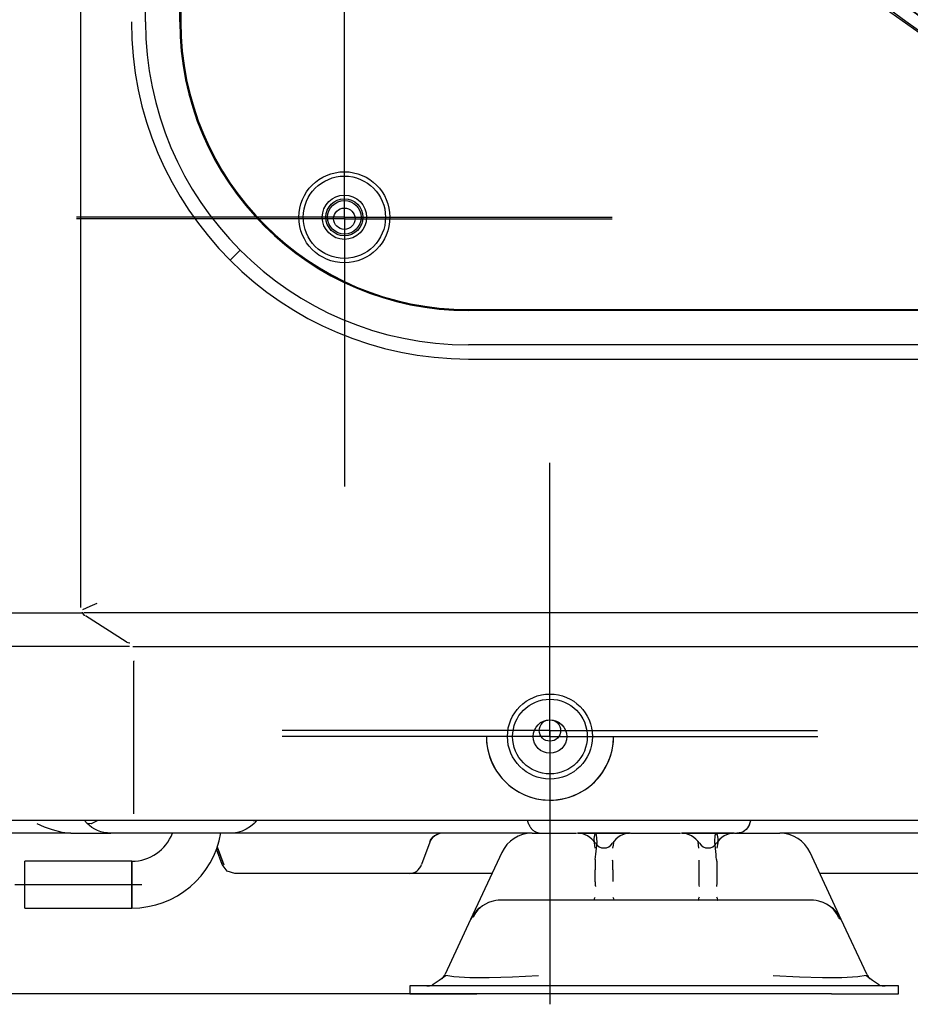
# Model space of a CAD drawing. Units: millimetres. Extents: x 198 to 588, y 165 to 519.
# Drawn here: x 374 to 401, y 319 to 349 of the extents above; entities that cross this region are included whole.
import ezdxf

# ---------------------------------------------------------------- set-up
doc = ezdxf.new("R2010")
doc.units = ezdxf.units.MM
doc.layers.add('TFR-TRI', color=7, linetype='CONTINUOUS', true_color=0xffffff)

msp = doc.modelspace()

# ---------------------------------------------------------------- linework, layer by layer
at = {"layer": 'TFR-TRI', "color": 0, "linetype": 'Continuous'}
for p, q in [((376.184, 473.823), (376.184, 331.307)), ((378.123, 348.804), (378.123, 454.804)), ((379.147, 348.804), (379.147, 375.397)), ((379.176, 375.332), (379.176, 348.804)), ((384.064, 342.961), (384.064, 350.961)), ((384.064, 342.917), (384.064, 350.917)), ((384.064, 342.961), (376.064, 342.961)), ((384.064, 342.917), (376.064, 342.917)), ((381.696, 342.722), (381.686, 342.712)), ((384.064, 342.961), (384.064, 334.961)), ((384.064, 342.961), (392.064, 342.961)), ((384.064, 342.917), (384.064, 334.917)), ((384.064, 342.917), (392.064, 342.917)), ((380.94, 341.965), (380.652, 341.677)), ((387.778, 340.202), (417.369, 340.202)), ((417.45, 340.172), (387.778, 340.172)), ((489.778, 339.149), (387.778, 339.149)), ((387.778, 338.725), (437.778, 338.725)), ((390.206, 327.628), (390.206, 335.628)), ((390.207, 327.448), (390.207, 335.448)), ((390.207, 327.448), (390.207, 335.448)), ((376.457, 331.328), (376.243, 331.236)), ((376.672, 331.424), (376.457, 331.328)), ((376.214, 331.138), (368.225, 331.127)), ((376.24, 331.147), (376.234, 331.161)), ((376.246, 331.133), (376.24, 331.147)), ((376.266, 331.1), (376.246, 331.133)), ((376.291, 331.073), (376.266, 331.1)), ((501.994, 331.145), (376.276, 331.145)), ((376.299, 331.068), (376.291, 331.073)), ((376.308, 331.062), (376.299, 331.068)), ((377.546, 330.278), (376.328, 331.053)), ((377.639, 330.135), (367.782, 330.135)), ((377.546, 330.278), (377.552, 330.275)), ((377.552, 330.275), (377.559, 330.271)), ((377.559, 330.271), (377.597, 330.257)), ((377.597, 330.257), (377.642, 330.245)), ((377.642, 330.245), (377.646, 330.244)), ((377.646, 330.244), (377.65, 330.243)), ((377.74, 330.135), (501.994, 330.135)), ((377.77, 329.711), (377.77, 329.697)), ((377.77, 325.135), (377.77, 329.697)), ((390.206, 327.628), (382.206, 327.628)), ((390.207, 327.448), (382.207, 327.448)), ((390.207, 327.448), (382.207, 327.448)), ((390.206, 327.628), (390.206, 319.628)), ((390.206, 327.628), (398.206, 327.628)), ((390.207, 327.448), (390.207, 319.448)), ((390.207, 327.448), (398.207, 327.448)), ((390.207, 327.448), (390.207, 319.448)), ((390.207, 327.448), (398.207, 327.448)), ((377.773, 324.935), (367.78, 324.935)), ((374.874, 324.851), (375.097, 324.755)), ((375.097, 324.755), (375.333, 324.675)), ((376.381, 324.851), (376.297, 324.935)), ((376.5, 324.838), (376.381, 324.851)), ((376.45, 324.79), (376.381, 324.851)), ((376.522, 324.734), (376.45, 324.79)), ((376.695, 324.935), (376.5, 324.838)), ((377.807, 324.935), (377.773, 324.935)), ((377.843, 324.935), (377.807, 324.935)), ((392.935, 324.935), (377.843, 324.935)), ((381.257, 324.757), (381.134, 324.678)), ((381.426, 324.919), (381.236, 324.937)), ((381.367, 324.852), (381.257, 324.757)), ((381.45, 324.935), (381.366, 324.851)), ((381.441, 324.935), (381.426, 324.919)), ((389.579, 324.821), (389.538, 324.935)), ((389.579, 324.821), (389.582, 324.814)), ((389.582, 324.814), (389.585, 324.806)), ((389.585, 324.806), (389.588, 324.799)), ((389.588, 324.799), (389.591, 324.791)), ((389.591, 324.791), (389.599, 324.777)), ((389.599, 324.777), (389.606, 324.762)), ((389.606, 324.762), (389.615, 324.748)), ((501.994, 324.939), (392.935, 324.939)), ((392.935, 324.939), (392.935, 324.936)), ((392.935, 324.936), (392.935, 324.935)), ((396.144, 324.767), (396.113, 324.716)), ((396.17, 324.821), (396.144, 324.767)), ((396.17, 324.821), (396.213, 324.939)), ((375.893, 324.558), (367.934, 324.558)), ((375.333, 324.675), (375.622, 324.595)), ((375.622, 324.595), (375.893, 324.558)), ((375.893, 324.558), (376.526, 324.558)), ((376.603, 324.683), (376.522, 324.734)), ((376.526, 324.558), (376.943, 324.558)), ((376.69, 324.641), (376.603, 324.683)), ((376.784, 324.605), (376.69, 324.641)), ((376.88, 324.58), (376.784, 324.605)), ((376.984, 324.566), (376.88, 324.58)), ((376.943, 324.558), (377.088, 324.558)), ((377.088, 324.558), (376.984, 324.566)), ((380.659, 324.558), (377.088, 324.558)), ((380.774, 324.558), (380.659, 324.558)), ((380.66, 324.558), (380.659, 324.558)), ((380.662, 324.558), (380.66, 324.558)), ((380.675, 324.558), (380.662, 324.558)), ((380.688, 324.559), (380.675, 324.558)), ((380.716, 324.56), (380.688, 324.559)), ((380.746, 324.562), (380.716, 324.56)), ((380.809, 324.569), (380.746, 324.562)), ((381.109, 324.558), (380.774, 324.558)), ((380.873, 324.581), (380.809, 324.569)), ((381.007, 324.621), (380.873, 324.581)), ((381.134, 324.678), (381.007, 324.621)), ((381.641, 324.558), (381.109, 324.558)), ((382.299, 324.558), (381.641, 324.558)), ((383.06, 324.558), (382.299, 324.558)), ((383.874, 324.558), (383.06, 324.558)), ((389.674, 324.558), (383.874, 324.558)), ((386.719, 324.451), (386.755, 324.48)), ((386.755, 324.48), (386.793, 324.504)), ((386.793, 324.504), (386.834, 324.525)), ((386.834, 324.525), (386.877, 324.541)), ((389.615, 324.748), (389.624, 324.734)), ((389.624, 324.734), (389.629, 324.727)), ((389.629, 324.727), (389.634, 324.72)), ((389.634, 324.72), (389.639, 324.713)), ((389.639, 324.713), (389.644, 324.707)), ((389.644, 324.707), (389.654, 324.694)), ((389.654, 324.694), (389.665, 324.682)), ((389.665, 324.682), (389.676, 324.671)), ((389.673, 324.558), (389.814, 324.558)), ((389.676, 324.671), (389.688, 324.66)), ((389.688, 324.66), (389.7, 324.65)), ((389.7, 324.65), (389.713, 324.64)), ((389.713, 324.64), (389.726, 324.63)), ((389.726, 324.63), (389.739, 324.621)), ((389.739, 324.621), (389.752, 324.614)), ((389.752, 324.614), (389.765, 324.606)), ((389.765, 324.606), (389.778, 324.599)), ((389.778, 324.599), (389.791, 324.593)), ((389.791, 324.593), (389.805, 324.587)), ((389.805, 324.587), (389.819, 324.582)), ((389.814, 324.558), (390.206, 324.558)), ((389.819, 324.582), (389.833, 324.577)), ((389.833, 324.577), (389.847, 324.573)), ((389.847, 324.573), (389.854, 324.571)), ((389.854, 324.571), (389.86, 324.569)), ((389.86, 324.569), (389.867, 324.568)), ((389.867, 324.568), (389.874, 324.566)), ((389.874, 324.566), (389.887, 324.564)), ((389.887, 324.564), (389.901, 324.562)), ((389.901, 324.562), (389.915, 324.56)), ((389.915, 324.56), (389.928, 324.559)), ((389.928, 324.559), (389.942, 324.558)), ((389.942, 324.558), (389.955, 324.558)), ((390.206, 324.558), (391.002, 324.558)), ((392.597, 324.558), (391.046, 324.558)), ((391.047, 324.558), (391.248, 324.558)), ((391.248, 324.558), (391.604, 324.558)), ((391.553, 324.548), (391.52, 324.397)), ((391.601, 324.513), (391.553, 324.548)), ((391.613, 324.295), (391.601, 324.513)), ((391.604, 324.558), (392.019, 324.558)), ((392.019, 324.558), (392.379, 324.558)), ((392.379, 324.558), (392.588, 324.558)), ((392.616, 324.558), (392.623, 324.558)), ((392.623, 324.558), (392.638, 324.558)), ((392.638, 324.558), (394.109, 324.558)), ((395.704, 324.558), (394.153, 324.558)), ((394.154, 324.558), (394.355, 324.558)), ((394.355, 324.558), (394.711, 324.558)), ((394.711, 324.558), (395.126, 324.558)), ((395.126, 324.558), (395.486, 324.558)), ((395.134, 324.29), (395.145, 324.512)), ((395.145, 324.512), (395.194, 324.548)), ((395.194, 324.548), (395.227, 324.399)), ((395.486, 324.558), (395.695, 324.558)), ((395.723, 324.558), (395.73, 324.558)), ((395.73, 324.558), (395.745, 324.558)), ((395.745, 324.558), (396.541, 324.558)), ((395.864, 324.567), (395.794, 324.558)), ((395.933, 324.583), (395.864, 324.567)), ((395.978, 324.603), (395.933, 324.583)), ((396.021, 324.629), (395.978, 324.603)), ((396.071, 324.669), (396.021, 324.629)), ((396.113, 324.716), (396.071, 324.669)), ((396.541, 324.558), (396.933, 324.558)), ((396.933, 324.558), (397.074, 324.558)), ((404.085, 324.558), (397.074, 324.558)), ((386.618, 324.295), (386.373, 323.621)), ((386.618, 324.315), (386.638, 324.351)), ((386.638, 324.351), (386.66, 324.386)), ((386.66, 324.386), (386.688, 324.42)), ((386.688, 324.42), (386.719, 324.451)), ((391.52, 324.397), (391.525, 324.27)), ((391.525, 324.27), (391.552, 324.113)), ((391.579, 323.932), (391.613, 324.295)), ((392.088, 324.113), (392.106, 324.2)), ((392.106, 324.2), (392.116, 324.28)), ((394.641, 324.201), (394.631, 324.28)), ((394.659, 324.113), (394.641, 324.201)), ((395.169, 323.923), (395.134, 324.29)), ((395.222, 324.271), (395.195, 324.113)), ((395.227, 324.399), (395.222, 324.271)), ((380.412, 323.621), (380.243, 324.084)), ((380.265, 324.152), (380.461, 323.614)), ((380.458, 323.621), (380.266, 324.148)), ((388.767, 323.981), (387.834, 321.981)), ((391.57, 323.854), (391.579, 323.932)), ((395.178, 323.85), (395.169, 323.923)), ((398.913, 321.981), (397.98, 323.981)), ((377.712, 323.723), (374.512, 323.723)), ((374.512, 323.518), (374.512, 323.723)), ((377.712, 323.518), (377.712, 323.723)), ((377.712, 323.723), (377.712, 323.589)), ((377.712, 323.589), (377.712, 323.239)), ((380.558, 323.43), (380.412, 323.621)), ((391.558, 323.713), (391.555, 323.59)), ((391.555, 323.59), (391.557, 323.467)), ((391.559, 323.743), (391.558, 323.713)), ((391.561, 323.773), (391.559, 323.743)), ((391.56, 323.774), (391.57, 323.854)), ((392.082, 323.728), (392.08, 323.752)), ((392.083, 323.704), (392.082, 323.728)), ((392.086, 323.586), (392.083, 323.704)), ((392.083, 323.467), (392.086, 323.586)), ((394.662, 323.586), (394.664, 323.704)), ((394.665, 323.467), (394.662, 323.586)), ((394.664, 323.704), (394.666, 323.728)), ((394.666, 323.728), (394.667, 323.752)), ((395.187, 323.774), (395.178, 323.85)), ((395.186, 323.773), (395.188, 323.743)), ((395.188, 323.743), (395.189, 323.713)), ((395.189, 323.713), (395.193, 323.59)), ((395.193, 323.59), (395.19, 323.467)), ((374.512, 323.023), (374.512, 323.518)), ((377.712, 323.023), (377.712, 323.518)), ((380.788, 323.358), (380.558, 323.43)), ((380.833, 323.358), (380.788, 323.358)), ((385.997, 323.358), (380.833, 323.358)), ((386.103, 323.358), (385.997, 323.358)), ((386.416, 323.358), (386.103, 323.358)), ((386.928, 323.358), (386.416, 323.358)), ((387.622, 323.358), (386.928, 323.358)), ((388.477, 323.358), (387.622, 323.358)), ((391.555, 323.105), (391.555, 323.469)), ((392.085, 323.469), (392.085, 323.114)), ((394.662, 323.114), (394.662, 323.469)), ((395.192, 323.469), (395.192, 323.105)), ((415.201, 323.358), (398.271, 323.358)), ((374.212, 323.023), (378.012, 323.023)), ((374.512, 322.528), (374.512, 323.023)), ((377.712, 323.239), (377.712, 322.807)), ((377.712, 322.528), (377.712, 323.023)), ((391.555, 323.105), (391.557, 323.052)), ((391.557, 323.052), (391.561, 323)), ((391.561, 323), (391.563, 322.983)), ((394.663, 323.087), (394.662, 323.114)), ((394.664, 323.06), (394.663, 323.087)), ((394.667, 323.012), (394.664, 323.06)), ((394.673, 322.965), (394.667, 323.012)), ((395.186, 323), (395.184, 322.983)), ((395.19, 323.052), (395.186, 323)), ((395.192, 323.105), (395.19, 323.052)), ((377.712, 322.807), (377.712, 322.457)), ((391.563, 322.983), (391.566, 322.966)), ((395.184, 322.983), (395.181, 322.966)), ((374.512, 322.323), (374.512, 322.528)), ((377.712, 322.323), (377.712, 322.528)), ((377.712, 322.457), (377.712, 322.323)), ((388.28, 322.444), (388.195, 322.392)), ((388.372, 322.487), (388.28, 322.444)), ((388.472, 322.521), (388.372, 322.487)), ((388.831, 322.558), (388.741, 322.558)), ((389.096, 322.558), (388.831, 322.558)), ((389.517, 322.558), (389.096, 322.558)), ((390.061, 322.558), (389.517, 322.558)), ((390.69, 322.558), (390.061, 322.558)), ((396.057, 322.558), (390.69, 322.558)), ((391.524, 322.564), (391.534, 322.614)), ((391.553, 322.568), (391.524, 322.564)), ((391.534, 322.614), (391.544, 322.632)), ((391.544, 322.632), (391.556, 322.653)), ((392.084, 322.653), (392.099, 322.628)), ((392.096, 322.563), (392.087, 322.57)), ((392.105, 322.559), (392.096, 322.563)), ((392.099, 322.628), (392.11, 322.606)), ((392.12, 322.567), (392.105, 322.559)), ((392.11, 322.606), (392.12, 322.567)), ((394.641, 322.614), (394.631, 322.564)), ((394.631, 322.564), (394.66, 322.568)), ((394.651, 322.632), (394.641, 322.614)), ((394.663, 322.653), (394.651, 322.632)), ((395.206, 322.628), (395.191, 322.653)), ((395.194, 322.57), (395.204, 322.563)), ((395.204, 322.563), (395.212, 322.559)), ((395.217, 322.606), (395.206, 322.628)), ((395.212, 322.559), (395.227, 322.567)), ((395.227, 322.567), (395.217, 322.606)), ((396.686, 322.558), (396.057, 322.558)), ((397.23, 322.558), (396.686, 322.558)), ((397.651, 322.558), (397.23, 322.558)), ((397.916, 322.558), (397.651, 322.558)), ((398.006, 322.558), (397.916, 322.558)), ((398.375, 322.487), (398.275, 322.521)), ((398.467, 322.444), (398.375, 322.487)), ((398.552, 322.392), (398.467, 322.444)), ((374.512, 322.323), (377.712, 322.323)), ((387.952, 322.122), (387.917, 322.046)), ((387.997, 322.195), (387.952, 322.122)), ((388.053, 322.266), (387.997, 322.195)), ((388.119, 322.332), (388.053, 322.266)), ((388.195, 322.392), (388.119, 322.332)), ((398.628, 322.332), (398.552, 322.392)), ((398.694, 322.266), (398.628, 322.332)), ((398.75, 322.195), (398.694, 322.266)), ((398.795, 322.122), (398.75, 322.195)), ((398.83, 322.046), (398.795, 322.122)), ((387.834, 321.981), (387.072, 320.345)), ((398.833, 322.044), (398.913, 321.981)), ((399.676, 320.345), (398.913, 321.981)), ((386.899, 320.163), (386.692, 320.021)), ((387.106, 320.306), (386.899, 320.163)), ((387.337, 320.265), (387.096, 320.31)), ((387.817, 320.242), (387.337, 320.265)), ((388.392, 320.243), (387.817, 320.242)), ((389.088, 320.262), (388.392, 320.243)), ((389.869, 320.298), (389.088, 320.262)), ((397.66, 320.262), (396.878, 320.298)), ((398.355, 320.243), (397.66, 320.262)), ((398.93, 320.242), (398.355, 320.243)), ((399.41, 320.265), (398.93, 320.242)), ((399.652, 320.31), (399.41, 320.265)), ((399.848, 320.163), (399.641, 320.306)), ((400.055, 320.021), (399.848, 320.163)), ((388.022, 319.758), (340.261, 319.758)), ((386.022, 319.998), (386.022, 319.758)), ((386.174, 319.998), (386.022, 319.998)), ((386.022, 319.758), (386.174, 319.758)), ((386.608, 319.998), (386.174, 319.998)), ((386.174, 319.758), (386.608, 319.758)), ((387.257, 319.998), (386.608, 319.998)), ((386.608, 319.758), (387.257, 319.758)), ((388.022, 319.998), (387.257, 319.998)), ((387.257, 319.758), (388.022, 319.758)), ((398.622, 319.998), (388.022, 319.998)), ((398.622, 319.758), (388.022, 319.758)), ((399.387, 319.998), (398.622, 319.998)), ((398.622, 319.758), (399.387, 319.758)), ((400.036, 319.998), (399.387, 319.998)), ((399.387, 319.758), (400.036, 319.758)), ((400.47, 319.998), (400.036, 319.998)), ((400.036, 319.758), (400.47, 319.758)), ((400.622, 319.998), (400.47, 319.998)), ((400.47, 319.758), (400.622, 319.758)), ((400.622, 319.758), (400.622, 319.998))]:
    msp.add_line(p, q, dxfattribs=at)
for centre, radius in [((384.064, 342.961), 1.36), ((384.064, 342.961), 1.23), ((384.064, 342.961), 0.661), ((384.064, 342.961), 0.553), ((384.064, 342.961), 0.5), ((384.064, 342.917), 0.32), ((390.207, 327.448), 1.27), ((390.207, 327.448), 1.116), ((390.207, 327.448), 0.5), ((390.206, 327.628), 0.32)]:
    msp.add_circle(centre, radius, dxfattribs=at)
for centre, radius, start, end in [((438.778, 401.804), 65.216, 203.94849, 250.83515), ((438.778, 401.804), 65.162, 216.85994, 238.04608), ((438.778, 401.804), 64.8, 216.87256, 238.03345), ((438.778, 401.804), 64.796, 216.87287, 238.03314), ((387.778, 348.804), 10.079, 180, 270), ((387.778, 348.804), 9.655, 180, 270), ((387.778, 348.804), 8.632, 180, 270), ((387.778, 348.804), 8.602, 180, 270), ((390.207, 327.448), 1.9, 179.3433, 359.342), ((390.207, 327.448), 1.9, 179.342, 359.3433), ((380.659, 325.558), 1, 315, 321.5752), ((377.712, 325.023), 2.7, 270, 350.3306), ((377.712, 325.023), 1.3, 270, 339.0455), ((386.994, 324.158), 0.4, 114.7986, 160), ((386.994, 324.158), 0.4, 90, 111.245), ((389.673, 323.558), 1, 90, 155), ((391.024, 323.918), 0.64, 32.1349, 90), ((392.616, 323.918), 0.64, 90, 147.8651), ((394.131, 323.918), 0.64, 32.1349, 90), ((395.723, 323.918), 0.64, 90, 147.8651), ((397.074, 323.558), 1, 25, 90), ((391.82, 324.418), 0.3, 212.1349, 327.8651), ((394.927, 324.418), 0.3, 212.1349, 327.8651), ((385.997, 323.758), 0.4, 270, 340), ((388.741, 321.558), 1, 90, 107.7866), ((398.006, 321.558), 1, 72.2164, 90), ((388.741, 321.558), 1, 129.2031, 155), ((398.006, 321.558), 1, 25, 50.7989), ((386.528, 320.598), 0.6, 319.79, 335), ((400.219, 320.598), 0.6, 205, 220.21), ((386.528, 320.598), 0.6, 270, 286.0286), ((400.219, 320.598), 0.6, 253.9714, 270)]:
    msp.add_arc(centre, radius, start, end, dxfattribs=at)

doc.saveas('drawing.dxf')
